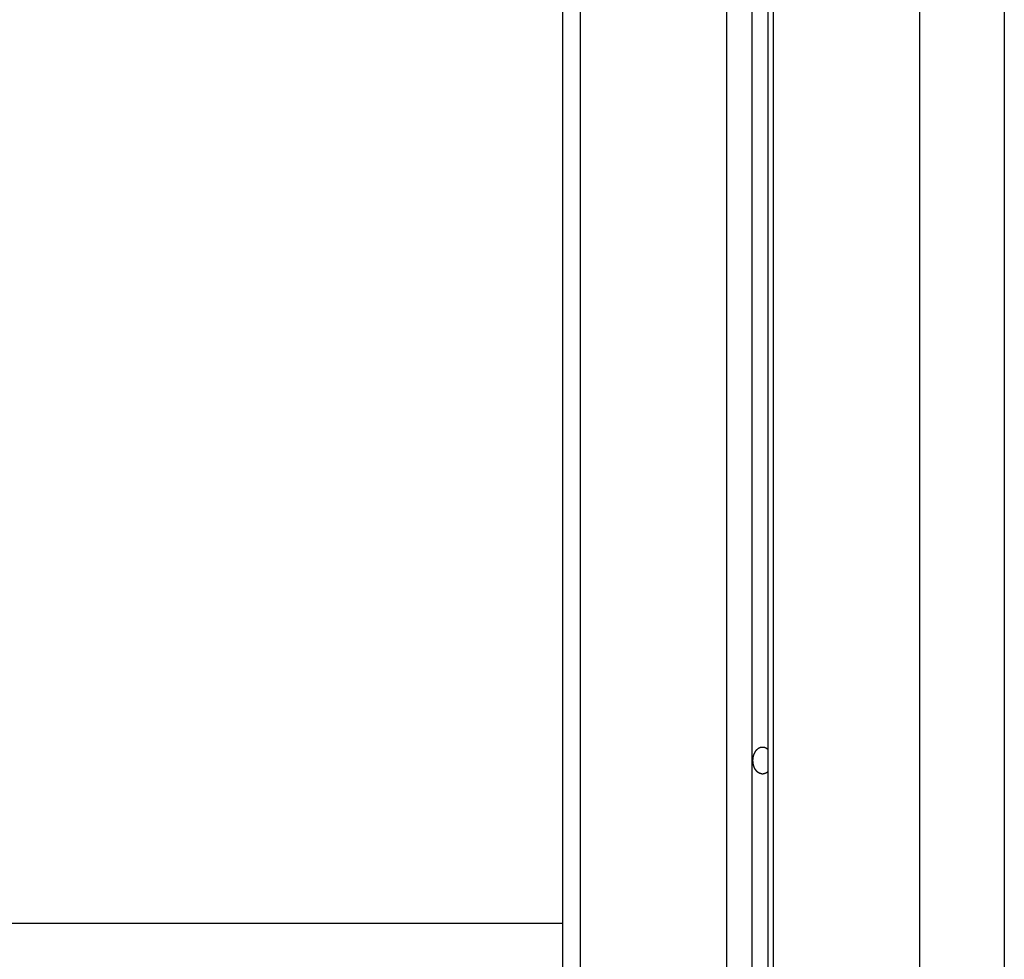
# Model space of a CAD drawing. Extents: x -55 to 55, y -21 to 21.
# Drawn here: x -2 to 0, y -9 to -8 of the extents above; entities that cross this region are included whole.
import ezdxf

# ---------------------------------------------------------------- set-up
doc = ezdxf.new("R2010")
doc.units = 0
doc.layers.get('0').update_dxf_attribs({"linetype": 'CONTINUOUS'})

msp = doc.modelspace()

# ---------------------------------------------------------------- linework, layer by layer
at = {"color": 0}
for points in [[(-0.5995, 8.2545), (-0.5995, -12.1669)], [(-0.5995, 8.2545), (-0.5995, -12.1669)], [(-0.5995, 8.2545), (-0.5995, -12.1669)], [(-0.5995, 8.2545), (-0.5995, -12.1669)], [(-0.5995, 8.2545), (-0.5995, -12.1669)], [(-0.5995, 8.2545), (-0.5995, -12.1669)], [(-0.5995, 8.2545), (-0.5995, -12.1669)], [(-0.5995, 8.2545), (-0.5995, -12.1669)], [(-0.5995, 8.2545), (-0.5995, -12.1669)], [(-0.5995, 8.2545), (-0.5995, -12.1669)], [(-0.5995, 8.2545), (-0.5995, -12.1669)], [(-0.5995, 8.2545), (-0.5995, -12.1669)], [(-0.5995, 8.2545), (-0.5995, -12.1669)], [(-0.5995, 8.2545), (-0.5995, -12.1669)], [(-0.5995, 8.2545), (-0.5995, -12.1669)], [(-0.5995, 8.2545), (-0.5995, -12.1669)], [(-0.5995, 8.2545), (-0.5995, -12.1669)], [(-0.5995, 8.2545), (-0.5995, -12.1669)], [(-0.5995, 8.2545), (-0.5995, -12.1669)], [(-0.5995, 8.2545), (-0.5995, -12.1669)], [(-0.5995, 8.2545), (-0.5995, -12.1669)], [(-0.6419, 8.2231), (-0.6419, -12.1802)], [(-0.6419, 8.2231), (-0.6419, -12.1802)], [(-0.6419, 8.2231), (-0.6419, -12.1802)], [(-0.6419, 8.2231), (-0.6419, -12.1802)], [(-0.6419, 8.2231), (-0.6419, -12.1802)], [(-0.6419, 8.2231), (-0.6419, -12.1802)], [(-0.6419, 8.2231), (-0.6419, -12.1802)], [(-0.6419, 8.2231), (-0.6419, -12.1802)], [(-0.6419, 8.2231), (-0.6419, -12.1802)], [(-0.6419, 8.2231), (-0.6419, -12.1802)], [(-0.6419, 8.2231), (-0.6419, -12.1802)], [(-0.6419, 8.2231), (-0.6419, -12.1802)], [(-0.6419, 8.2231), (-0.6419, -12.1802)], [(-0.6419, 8.2231), (-0.6419, -12.1802)], [(-0.6419, 8.2231), (-0.6419, -12.1802)], [(-0.6419, 8.2231), (-0.6419, -12.1802)], [(-0.6419, 8.2231), (-0.6419, -12.1802)], [(-0.6419, 8.2231), (-0.6419, -12.1802)], [(-0.6419, 8.2231), (-0.6419, -12.1802)], [(-0.6419, 8.2231), (-0.6419, -12.1802)], [(-0.6419, 8.2231), (-0.6419, -12.1802)], [(-0.5729, 8.2339), (-0.5729, -12.1696)], [(-0.5729, 8.2339), (-0.5729, -12.1696)], [(-0.5729, 8.2339), (-0.5729, -12.1696)], [(-0.5729, 8.2339), (-0.5729, -12.1696)], [(-0.5729, 8.2339), (-0.5729, -12.1696)], [(-0.5729, 8.2339), (-0.5729, -12.1696)], [(-0.5729, 8.2339), (-0.5729, -12.1696)], [(-0.5729, 8.2339), (-0.5729, -12.1696)], [(-0.5729, 8.2339), (-0.5729, -12.1696)], [(-0.5729, 8.2339), (-0.5729, -12.1696)], [(-0.5729, 8.2339), (-0.5729, -12.1696)], [(-0.5729, 8.2339), (-0.5729, -12.1696)], [(-0.5729, 8.2339), (-0.5729, -12.1696)], [(-0.5729, 8.2339), (-0.5729, -12.1696)], [(-0.5729, 8.2339), (-0.5729, -12.1696)], [(-0.5729, 8.2339), (-0.5729, -12.1696)], [(-0.5729, 8.2339), (-0.5729, -12.1696)], [(-0.5729, 8.2339), (-0.5729, -12.1696)], [(-0.5729, 8.2339), (-0.5729, -12.1696)], [(-0.5729, 8.2339), (-0.5729, -12.1696)], [(-0.5729, 8.2339), (-0.5729, -12.1696)], [(-0.5641, 8.2231), (-0.5641, -12.1802)], [(-0.5641, 8.2231), (-0.5641, -12.1802)], [(-0.5641, 8.2231), (-0.5641, -12.1802)], [(-0.5641, 8.2231), (-0.5641, -12.1802)], [(-0.5641, 8.2231), (-0.5641, -12.1802)], [(-0.5641, 8.2231), (-0.5641, -12.1802)], [(-0.5641, 8.2231), (-0.5641, -12.1802)], [(-0.5641, 8.2231), (-0.5641, -12.1802)], [(-0.5641, 8.2231), (-0.5641, -12.1802)], [(-0.5641, 8.2231), (-0.5641, -12.1802)], [(-0.5641, 8.2231), (-0.5641, -12.1802)], [(-0.5641, 8.2231), (-0.5641, -12.1802)], [(-0.5641, 8.2231), (-0.5641, -12.1802)], [(-0.5641, 8.2231), (-0.5641, -12.1802)], [(-0.5641, 8.2231), (-0.5641, -12.1802)], [(-0.5641, 8.2231), (-0.5641, -12.1802)], [(-0.5641, 8.2231), (-0.5641, -12.1802)], [(-0.5641, 8.2231), (-0.5641, -12.1802)], [(-0.5641, 8.2231), (-0.5641, -12.1802)], [(-0.5641, 8.2231), (-0.5641, -12.1802)], [(-0.5641, 8.2231), (-0.5641, -12.1802)], [(-0.8859, 8.0192), (-0.8859, -13.4637)], [(-0.8859, 8.0192), (-0.8859, -13.4637)], [(-0.8859, 8.0192), (-0.8859, -13.4637)], [(-0.8859, 8.0192), (-0.8859, -13.4637)], [(-0.8859, 8.0192), (-0.8859, -13.4637)], [(-0.8859, 8.0192), (-0.8859, -13.4637)], [(-0.8859, 8.0192), (-0.8859, -13.4637)], [(-0.8859, 8.0192), (-0.8859, -13.4637)], [(-0.8859, 8.0192), (-0.8859, -13.4637)], [(-0.8859, 8.0192), (-0.8859, -13.4637)], [(-0.8859, 8.0192), (-0.8859, -13.4637)], [(-0.8859, 8.0192), (-0.8859, -13.4637)], [(-0.8859, 8.0192), (-0.8859, -13.4637)], [(-0.8859, 8.0192), (-0.8859, -13.4637)], [(-0.8859, 8.0192), (-0.8859, -13.4637)], [(-0.8859, 8.0192), (-0.8859, -13.4637)], [(-0.8859, 8.0192), (-0.8859, -13.4637)], [(-0.8859, 8.0192), (-0.8859, -13.4637)], [(-0.8859, 8.0192), (-0.8859, -13.4637)], [(-0.8859, 8.0192), (-0.8859, -13.4637)], [(-0.8859, 8.0192), (-0.8859, -13.4637)], [(-0.3202, 8.0192), (-0.3202, -13.4637)], [(-0.3202, 8.0192), (-0.3202, -13.4637)], [(-0.3202, 8.0192), (-0.3202, -13.4637)], [(-0.3202, 8.0192), (-0.3202, -13.4637)], [(-0.3202, 8.0192), (-0.3202, -13.4637)], [(-0.3202, 8.0192), (-0.3202, -13.4637)], [(-0.3202, 8.0192), (-0.3202, -13.4637)], [(-0.3202, 8.0192), (-0.3202, -13.4637)], [(-0.3202, 8.0192), (-0.3202, -13.4637)], [(-0.3202, 8.0192), (-0.3202, -13.4637)], [(-0.3202, 8.0192), (-0.3202, -13.4637)], [(-0.3202, 8.0192), (-0.3202, -13.4637)], [(-0.3202, 8.0192), (-0.3202, -13.4637)], [(-0.3202, 8.0192), (-0.3202, -13.4637)], [(-0.3202, 8.0192), (-0.3202, -13.4637)], [(-0.3202, 8.0192), (-0.3202, -13.4637)], [(-0.3202, 8.0192), (-0.3202, -13.4637)], [(-0.3202, 8.0192), (-0.3202, -13.4637)], [(-0.3202, 8.0192), (-0.3202, -13.4637)], [(-0.3202, 8.0192), (-0.3202, -13.4637)], [(-0.3202, 8.0192), (-0.3202, -13.4637)], [(-0.1788, 8.0192), (-0.1788, -13.4637)], [(-0.1788, 8.0192), (-0.1788, -13.4637)], [(-0.1788, 8.0192), (-0.1788, -13.4637)], [(-0.1788, 8.0192), (-0.1788, -13.4637)], [(-0.1788, 8.0192), (-0.1788, -13.4637)], [(-0.1788, 8.0192), (-0.1788, -13.4637)], [(-0.1788, 8.0192), (-0.1788, -13.4637)], [(-0.1788, 8.0192), (-0.1788, -13.4637)], [(-0.1788, 8.0192), (-0.1788, -13.4637)], [(-0.1788, 8.0192), (-0.1788, -13.4637)], [(-0.1788, 8.0192), (-0.1788, -13.4637)], [(-0.1788, 8.0192), (-0.1788, -13.4637)], [(-0.1788, 8.0192), (-0.1788, -13.4637)], [(-0.1788, 8.0192), (-0.1788, -13.4637)], [(-0.1788, 8.0192), (-0.1788, -13.4637)], [(-0.1788, 8.0192), (-0.1788, -13.4637)], [(-0.1788, 8.0192), (-0.1788, -13.4637)], [(-0.1788, 8.0192), (-0.1788, -13.4637)], [(-0.1788, 8.0192), (-0.1788, -13.4637)], [(-0.1788, 8.0192), (-0.1788, -13.4637)], [(-0.1788, 8.0192), (-0.1788, -13.4637)], [(-0.9151, 7.8723), (-0.9151, -13.4637)], [(-0.9151, 7.8723), (-0.9151, -13.4637)], [(-0.9151, 7.8723), (-0.9151, -13.4637)], [(-0.9151, 7.8723), (-0.9151, -13.4637)], [(-0.9151, 7.8723), (-0.9151, -13.4637)], [(-0.9151, 7.8723), (-0.9151, -13.4637)], [(-0.9151, 7.8723), (-0.9151, -13.4637)], [(-0.9151, 7.8723), (-0.9151, -13.4637)], [(-0.9151, 7.8723), (-0.9151, -13.4637)], [(-0.9151, 7.8723), (-0.9151, -13.4637)], [(-0.9151, 7.8723), (-0.9151, -13.4637)], [(-0.9151, 7.8723), (-0.9151, -13.4637)], [(-0.9151, 7.8723), (-0.9151, -13.4637)], [(-0.9151, 7.8723), (-0.9151, -13.4637)], [(-0.9151, 7.8723), (-0.9151, -13.4637)], [(-0.9151, 7.8723), (-0.9151, -13.4637)], [(-0.9151, 7.8723), (-0.9151, -13.4637)], [(-0.9151, 7.8723), (-0.9151, -13.4637)], [(-0.9151, 7.8723), (-0.9151, -13.4637)], [(-0.9151, 7.8723), (-0.9151, -13.4637)], [(-0.9151, 7.8723), (-0.9151, -13.4637)], [(-0.5729, -9.1123), (-0.5738, -9.1132), (-0.5738, -9.1132), (-0.5738, -9.1132), (-0.5738, -9.1132), (-0.5738, -9.1132), (-0.5739, -9.1132), (-0.5739, -9.1132), (-0.5739, -9.1132), (-0.5739, -9.1132), (-0.5742, -9.1135), (-0.5742, -9.1135), (-0.5742, -9.1135), (-0.5742, -9.1135), (-0.5745, -9.1136), (-0.5745, -9.1136), (-0.5745, -9.1136), (-0.5745, -9.1136), (-0.5748, -9.1139), (-0.5748, -9.1139), (-0.5748, -9.1139), (-0.5748, -9.1139), (-0.5748, -9.1139), (-0.5749, -9.1139), (-0.5749, -9.1139), (-0.5749, -9.1139), (-0.5749, -9.1139), (-0.5752, -9.1142), (-0.5752, -9.1142), (-0.5752, -9.1142), (-0.5752, -9.1142), (-0.5755, -9.1142), (-0.5755, -9.1142), (-0.5755, -9.1142), (-0.5755, -9.1142), (-0.5758, -9.1145), (-0.5758, -9.1145), (-0.5758, -9.1145), (-0.5758, -9.1145), (-0.5758, -9.1145), (-0.5759, -9.1145), (-0.5759, -9.1145), (-0.5759, -9.1145), (-0.5759, -9.1145), (-0.5762, -9.1147), (-0.5762, -9.1147), (-0.5762, -9.1147), (-0.5762, -9.1147), (-0.5765, -9.1147), (-0.5765, -9.1147), (-0.5765, -9.1147), (-0.5765, -9.1147), (-0.5768, -9.115), (-0.5768, -9.115), (-0.5768, -9.115), (-0.5768, -9.115), (-0.5768, -9.115), (-0.5769, -9.115), (-0.5769, -9.115), (-0.5769, -9.115), (-0.5769, -9.115), (-0.5772, -9.1152), (-0.5772, -9.1152), (-0.5772, -9.1152), (-0.5772, -9.1152), (-0.5775, -9.1152), (-0.5775, -9.1152), (-0.5775, -9.1152), (-0.5775, -9.1152), (-0.5778, -9.1155), (-0.5778, -9.1155), (-0.5778, -9.1155), (-0.5778, -9.1155), (-0.5778, -9.1155), (-0.5779, -9.1155), (-0.5779, -9.1155), (-0.5779, -9.1155), (-0.5779, -9.1155), (-0.5782, -9.1155), (-0.5782, -9.1155), (-0.5782, -9.1155), (-0.5782, -9.1155), (-0.5785, -9.1155), (-0.5785, -9.1155), (-0.5785, -9.1155), (-0.5785, -9.1155), (-0.5788, -9.1158), (-0.5788, -9.1158), (-0.5788, -9.1158), (-0.5788, -9.1158), (-0.5788, -9.1158), (-0.5789, -9.1158), (-0.5789, -9.1158), (-0.5789, -9.1158), (-0.5789, -9.1158), (-0.5792, -9.1158), (-0.5792, -9.1158), (-0.5792, -9.1158), (-0.5792, -9.1158), (-0.5795, -9.1158), (-0.5795, -9.1158), (-0.5795, -9.1158), (-0.5795, -9.1158), (-0.5798, -9.116), (-0.5798, -9.116), (-0.5798, -9.116), (-0.5798, -9.116), (-0.5798, -9.116), (-0.58, -9.116), (-0.58, -9.116), (-0.58, -9.116), (-0.58, -9.116), (-0.5803, -9.116), (-0.5803, -9.116), (-0.5803, -9.116), (-0.5803, -9.116), (-0.5806, -9.116), (-0.5806, -9.116), (-0.5806, -9.116), (-0.5806, -9.116), (-0.5809, -9.1161), (-0.5809, -9.1161), (-0.5809, -9.1161), (-0.5809, -9.1161), (-0.5809, -9.1161), (-0.581, -9.1161), (-0.581, -9.1161), (-0.581, -9.1161), (-0.581, -9.1161), (-0.5813, -9.1161), (-0.5813, -9.1161), (-0.5813, -9.1161), (-0.5813, -9.1161), (-0.5816, -9.1161), (-0.5816, -9.1161), (-0.5816, -9.1161), (-0.5816, -9.1161), (-0.5819, -9.1162), (-0.5819, -9.1162), (-0.5819, -9.1161), (-0.5819, -9.1161), (-0.5819, -9.1161), (-0.582, -9.1161), (-0.582, -9.1161), (-0.582, -9.1161), (-0.582, -9.1161), (-0.5823, -9.1161), (-0.5823, -9.1161), (-0.5823, -9.1161), (-0.5823, -9.1161), (-0.5826, -9.1161), (-0.5826, -9.1161), (-0.5826, -9.1161), (-0.5826, -9.1161), (-0.5829, -9.1161), (-0.5829, -9.1161), (-0.5829, -9.116), (-0.5829, -9.116), (-0.5829, -9.116), (-0.583, -9.116), (-0.583, -9.116), (-0.583, -9.116), (-0.583, -9.116), (-0.5833, -9.116), (-0.5833, -9.116), (-0.5833, -9.116), (-0.5833, -9.116), (-0.5836, -9.116), (-0.5836, -9.116), (-0.5836, -9.116), (-0.5836, -9.116), (-0.5839, -9.116), (-0.5839, -9.116), (-0.5839, -9.1158), (-0.5839, -9.1158), (-0.5839, -9.1158), (-0.5839, -9.1158), (-0.5839, -9.1158), (-0.5839, -9.1158), (-0.5839, -9.1158), (-0.5842, -9.1158), (-0.5842, -9.1158), (-0.5842, -9.1158), (-0.5842, -9.1158), (-0.5845, -9.1158), (-0.5845, -9.1158), (-0.5845, -9.1158), (-0.5845, -9.1158), (-0.5848, -9.1158), (-0.5848, -9.1158), (-0.5848, -9.1155), (-0.5848, -9.1155), (-0.5848, -9.1155), (-0.5848, -9.1155), (-0.5848, -9.1155), (-0.5848, -9.1155), (-0.5848, -9.1155), (-0.5851, -9.1155), (-0.5851, -9.1155), (-0.5851, -9.1155), (-0.5851, -9.1155), (-0.5854, -9.1155), (-0.5854, -9.1155), (-0.5854, -9.1155), (-0.5854, -9.1155), (-0.5857, -9.1155), (-0.5857, -9.1155), (-0.5857, -9.1152), (-0.5857, -9.1152), (-0.5857, -9.1152), (-0.5857, -9.1152), (-0.5857, -9.1152), (-0.5857, -9.1152), (-0.5857, -9.1152), (-0.586, -9.1152), (-0.586, -9.1151), (-0.586, -9.1151), (-0.586, -9.1151), (-0.5863, -9.1151), (-0.5863, -9.1151), (-0.5863, -9.1151), (-0.5863, -9.1151), (-0.5866, -9.1151), (-0.5866, -9.1151), (-0.5866, -9.1148), (-0.5866, -9.1148), (-0.5866, -9.1148), (-0.5866, -9.1148), (-0.5866, -9.1148), (-0.5866, -9.1148), (-0.5866, -9.1148), (-0.5869, -9.1148), (-0.5869, -9.1147), (-0.5869, -9.1147), (-0.5869, -9.1147), (-0.5872, -9.1147), (-0.5872, -9.1147), (-0.5872, -9.1147), (-0.5872, -9.1147), (-0.5875, -9.1147), (-0.5875, -9.1147), (-0.5875, -9.1144), (-0.5875, -9.1144), (-0.5875, -9.1144), (-0.5875, -9.1144), (-0.5875, -9.1144), (-0.5875, -9.1144), (-0.5875, -9.1144), (-0.5878, -9.1144), (-0.5878, -9.1142), (-0.5878, -9.1142), (-0.5878, -9.1142), (-0.588, -9.1142), (-0.588, -9.1142), (-0.588, -9.1142), (-0.588, -9.1142), (-0.5883, -9.1142), (-0.5883, -9.1142), (-0.5883, -9.1139), (-0.5883, -9.1139), (-0.5883, -9.1139), (-0.5883, -9.1139), (-0.5883, -9.1139), (-0.5883, -9.1139), (-0.5883, -9.1139), (-0.5886, -9.1139), (-0.5886, -9.1137), (-0.5886, -9.1137), (-0.5886, -9.1137), (-0.5887, -9.1137), (-0.5887, -9.1137), (-0.5887, -9.1137), (-0.5887, -9.1137), (-0.589, -9.1137), (-0.589, -9.1137), (-0.589, -9.1134), (-0.589, -9.1134), (-0.589, -9.1134), (-0.589, -9.1134), (-0.589, -9.1134), (-0.589, -9.1134), (-0.589, -9.1134), (-0.5893, -9.1134), (-0.5893, -9.1132), (-0.5893, -9.1132), (-0.5893, -9.1132), (-0.5894, -9.1132), (-0.5894, -9.1132), (-0.5894, -9.1132), (-0.5894, -9.1132), (-0.5897, -9.1132), (-0.5897, -9.1132), (-0.5897, -9.1129), (-0.5897, -9.1129), (-0.5897, -9.1129), (-0.5897, -9.1129), (-0.5897, -9.1129), (-0.5897, -9.1129), (-0.5897, -9.1129), (-0.59, -9.1129), (-0.59, -9.1126), (-0.59, -9.1126), (-0.59, -9.1126), (-0.5902, -9.1126), (-0.5902, -9.1126), (-0.5902, -9.1126), (-0.5902, -9.1126), (-0.5905, -9.1126), (-0.5905, -9.1126), (-0.5905, -9.1123), (-0.5905, -9.1123), (-0.5905, -9.1123), (-0.5905, -9.1123), (-0.5905, -9.1122), (-0.5905, -9.1122), (-0.5905, -9.1122), (-0.5908, -9.1122), (-0.5908, -9.1119), (-0.5908, -9.1119), (-0.5908, -9.1119), (-0.5908, -9.1119), (-0.5908, -9.1119), (-0.5908, -9.1119), (-0.5908, -9.1119), (-0.5911, -9.1119), (-0.5911, -9.1119), (-0.5911, -9.1116), (-0.5911, -9.1116), (-0.5911, -9.1116), (-0.5911, -9.1116), (-0.5911, -9.1114), (-0.5911, -9.1114), (-0.5911, -9.1114), (-0.5914, -9.1114), (-0.5914, -9.1111), (-0.5914, -9.1111), (-0.5914, -9.1111), (-0.5915, -9.1111), (-0.5915, -9.1111), (-0.5915, -9.1111), (-0.5915, -9.1111), (-0.5918, -9.1111), (-0.5918, -9.1111), (-0.5918, -9.1108), (-0.5918, -9.1108), (-0.5918, -9.1108), (-0.5918, -9.1108), (-0.5918, -9.1106), (-0.5918, -9.1106), (-0.5918, -9.1106), (-0.5921, -9.1106), (-0.5921, -9.1103), (-0.5921, -9.1103), (-0.5921, -9.1103), (-0.5922, -9.1103), (-0.5922, -9.1103), (-0.5922, -9.1103), (-0.5922, -9.1103), (-0.5925, -9.1103), (-0.5925, -9.1103), (-0.5925, -9.11), (-0.5925, -9.11), (-0.5925, -9.11), (-0.5925, -9.11), (-0.5925, -9.1097), (-0.5925, -9.1097), (-0.5925, -9.1097), (-0.5928, -9.1097), (-0.5928, -9.1094), (-0.5928, -9.1094), (-0.5928, -9.1094), (-0.5929, -9.1094), (-0.5929, -9.1094), (-0.5929, -9.1094), (-0.5929, -9.1094), (-0.5932, -9.1094), (-0.5932, -9.1094), (-0.5932, -9.1091), (-0.5932, -9.1091), (-0.5932, -9.1091), (-0.5932, -9.1091), (-0.5932, -9.1088), (-0.5932, -9.1088), (-0.5932, -9.1088), (-0.5935, -9.1088), (-0.5935, -9.1085), (-0.5935, -9.1085), (-0.5935, -9.1085), (-0.5935, -9.1085), (-0.5935, -9.1084), (-0.5935, -9.1084), (-0.5935, -9.1084), (-0.5938, -9.1084), (-0.5938, -9.1084), (-0.5938, -9.1081), (-0.5938, -9.1081), (-0.5938, -9.1081), (-0.5938, -9.1081), (-0.5938, -9.1078), (-0.5938, -9.1078), (-0.5938, -9.1078), (-0.5941, -9.1078), (-0.5941, -9.1075), (-0.5941, -9.1075), (-0.5941, -9.1075), (-0.5941, -9.1075), (-0.5941, -9.1074), (-0.5941, -9.1074), (-0.5941, -9.1074), (-0.5944, -9.1074), (-0.5944, -9.1074), (-0.5944, -9.1071), (-0.5944, -9.1071), (-0.5944, -9.1071), (-0.5944, -9.1071), (-0.5944, -9.1068), (-0.5944, -9.1068), (-0.5944, -9.1068), (-0.5947, -9.1068), (-0.5947, -9.1065), (-0.5947, -9.1065), (-0.5947, -9.1065), (-0.5947, -9.1065), (-0.5947, -9.1063), (-0.5947, -9.1063), (-0.5947, -9.1063), (-0.595, -9.1063), (-0.595, -9.1063), (-0.595, -9.106), (-0.595, -9.106), (-0.595, -9.106), (-0.595, -9.106), (-0.595, -9.1057), (-0.595, -9.1057), (-0.595, -9.1057), (-0.5952, -9.1057), (-0.5952, -9.1054), (-0.5952, -9.1054), (-0.5952, -9.1054), (-0.5952, -9.1054), (-0.5952, -9.1051), (-0.5952, -9.1051), (-0.5952, -9.1051), (-0.5955, -9.1051), (-0.5955, -9.1051), (-0.5955, -9.1048), (-0.5955, -9.1048), (-0.5955, -9.1047), (-0.5955, -9.1047), (-0.5955, -9.1044), (-0.5955, -9.1044), (-0.5955, -9.1044), (-0.5957, -9.1044), (-0.5957, -9.1041), (-0.5957, -9.1041), (-0.5957, -9.1041), (-0.5957, -9.1041), (-0.5957, -9.1038), (-0.5957, -9.1038), (-0.5957, -9.1038), (-0.596, -9.1038), (-0.596, -9.1038), (-0.596, -9.1035), (-0.596, -9.1035), (-0.596, -9.1034), (-0.596, -9.1034), (-0.596, -9.1031), (-0.596, -9.1031), (-0.596, -9.1031), (-0.5961, -9.1031), (-0.5961, -9.1028), (-0.5961, -9.1028), (-0.5961, -9.1028), (-0.5961, -9.1028), (-0.5961, -9.1025), (-0.5961, -9.1025), (-0.5961, -9.1025), (-0.5964, -9.1025), (-0.5964, -9.1025), (-0.5964, -9.1022), (-0.5964, -9.1022), (-0.5964, -9.102), (-0.5964, -9.102), (-0.5964, -9.1017), (-0.5964, -9.1017), (-0.5964, -9.1017), (-0.5965, -9.1017), (-0.5965, -9.1014), (-0.5965, -9.1014), (-0.5965, -9.1014), (-0.5965, -9.1014), (-0.5965, -9.1011), (-0.5965, -9.1011), (-0.5965, -9.1011), (-0.5968, -9.1011), (-0.5968, -9.1011), (-0.5968, -9.1008), (-0.5968, -9.1008), (-0.5968, -9.1006), (-0.5968, -9.1006), (-0.5968, -9.1003), (-0.5968, -9.1003), (-0.5968, -9.1003), (-0.5968, -9.1003), (-0.5968, -9.1), (-0.5968, -9.1), (-0.5968, -9.1), (-0.5968, -9.1), (-0.5968, -9.0997), (-0.5968, -9.0997), (-0.5968, -9.0997), (-0.5971, -9.0997), (-0.5971, -9.0997), (-0.5971, -9.0994), (-0.5971, -9.0994), (-0.5971, -9.0991), (-0.5971, -9.0991), (-0.5971, -9.0988), (-0.5971, -9.0988), (-0.5971, -9.0988), (-0.5971, -9.0988), (-0.5971, -9.0985), (-0.5971, -9.0985), (-0.5971, -9.0985), (-0.5971, -9.0985), (-0.5971, -9.0982), (-0.5971, -9.0982), (-0.5971, -9.0982), (-0.5974, -9.0982), (-0.5974, -9.0982), (-0.5974, -9.0979), (-0.5974, -9.0979), (-0.5974, -9.0976), (-0.5974, -9.0976), (-0.5974, -9.0973), (-0.5974, -9.0973), (-0.5974, -9.0973), (-0.5974, -9.0973), (-0.5974, -9.097), (-0.5974, -9.097), (-0.5974, -9.097), (-0.5974, -9.097), (-0.5974, -9.0967), (-0.5974, -9.0967), (-0.5974, -9.0967), (-0.5976, -9.0967), (-0.5976, -9.0967), (-0.5976, -9.0964), (-0.5976, -9.0964), (-0.5976, -9.0961), (-0.5976, -9.0961), (-0.5976, -9.0958), (-0.5976, -9.0958), (-0.5976, -9.0958), (-0.5976, -9.0958), (-0.5976, -9.0955), (-0.5976, -9.0955), (-0.5976, -9.0955), (-0.5976, -9.0955), (-0.5976, -9.0952), (-0.5976, -9.0952), (-0.5976, -9.0952), (-0.5977, -9.0952), (-0.5977, -9.0952), (-0.5977, -9.0949), (-0.5977, -9.0949), (-0.5977, -9.0946), (-0.5977, -9.0946), (-0.5977, -9.0943), (-0.5977, -9.0943), (-0.5977, -9.0943), (-0.5977, -9.0943), (-0.5977, -9.094), (-0.5977, -9.094), (-0.5977, -9.094), (-0.5977, -9.094), (-0.5977, -9.0937), (-0.5977, -9.0937), (-0.5977, -9.0937), (-0.5977, -9.0937), (-0.5977, -9.0937), (-0.5977, -9.0934), (-0.5977, -9.0934), (-0.5977, -9.0931), (-0.5977, -9.0931), (-0.5977, -9.0928), (-0.5977, -9.0928), (-0.5977, -9.0928), (-0.5977, -9.0928), (-0.5977, -9.0925), (-0.5977, -9.0925), (-0.5977, -9.0925), (-0.5977, -9.0925), (-0.5977, -9.0922), (-0.5977, -9.0922), (-0.5977, -9.0922), (-0.5977, -9.0922), (-0.5977, -9.0922), (-0.5976, -9.0919), (-0.5976, -9.0919), (-0.5976, -9.0916), (-0.5976, -9.0916), (-0.5976, -9.0913), (-0.5976, -9.0913), (-0.5976, -9.0913), (-0.5976, -9.0913), (-0.5976, -9.091), (-0.5976, -9.091), (-0.5976, -9.0909), (-0.5976, -9.0909), (-0.5976, -9.0906), (-0.5976, -9.0906), (-0.5976, -9.0906), (-0.5976, -9.0906), (-0.5976, -9.0906), (-0.5974, -9.0903), (-0.5974, -9.0903), (-0.5974, -9.0901), (-0.5974, -9.0901), (-0.5974, -9.0898), (-0.5974, -9.0898), (-0.5974, -9.0898), (-0.5974, -9.0898), (-0.5974, -9.0895), (-0.5974, -9.0895), (-0.5974, -9.0895), (-0.5974, -9.0895), (-0.5974, -9.0892), (-0.5974, -9.0892), (-0.5974, -9.0892), (-0.5974, -9.0892), (-0.5974, -9.0892), (-0.5971, -9.0889), (-0.5971, -9.0889), (-0.5971, -9.0886), (-0.5971, -9.0886), (-0.5971, -9.0883), (-0.5971, -9.0883), (-0.5971, -9.0883), (-0.5971, -9.0883), (-0.5971, -9.088), (-0.5971, -9.088), (-0.5971, -9.088), (-0.5971, -9.088), (-0.5971, -9.0877), (-0.5971, -9.0877), (-0.5971, -9.0877), (-0.5971, -9.0877), (-0.5971, -9.0877), (-0.5968, -9.0874), (-0.5968, -9.0874), (-0.5968, -9.0872), (-0.5968, -9.0872), (-0.5968, -9.0869), (-0.5968, -9.0869), (-0.5968, -9.0869), (-0.5968, -9.0869), (-0.5968, -9.0866), (-0.5968, -9.0866), (-0.5968, -9.0866), (-0.5968, -9.0866), (-0.5968, -9.0863), (-0.5968, -9.0863), (-0.5968, -9.0863), (-0.5968, -9.0863), (-0.5968, -9.0863), (-0.5965, -9.086), (-0.5965, -9.086), (-0.5965, -9.0858), (-0.5965, -9.0858), (-0.5965, -9.0855), (-0.5965, -9.0855), (-0.5965, -9.0855), (-0.5965, -9.0855), (-0.5964, -9.0852), (-0.5964, -9.0852), (-0.5964, -9.0852), (-0.5964, -9.0852), (-0.5964, -9.0849), (-0.5964, -9.0849), (-0.5964, -9.0849), (-0.5964, -9.0849), (-0.5964, -9.0849), (-0.5961, -9.0846), (-0.5961, -9.0846), (-0.5961, -9.0845), (-0.5961, -9.0845), (-0.5961, -9.0842), (-0.5961, -9.0842), (-0.5961, -9.0842), (-0.5961, -9.0842), (-0.596, -9.0839), (-0.596, -9.0839), (-0.596, -9.0839), (-0.596, -9.0839), (-0.596, -9.0836), (-0.596, -9.0836), (-0.596, -9.0836), (-0.596, -9.0836), (-0.596, -9.0836), (-0.5957, -9.0833), (-0.5957, -9.0833), (-0.5957, -9.0832), (-0.5957, -9.0832), (-0.5957, -9.0829), (-0.5957, -9.0829), (-0.5957, -9.0829), (-0.5957, -9.0829), (-0.5955, -9.0826), (-0.5955, -9.0826), (-0.5955, -9.0826), (-0.5955, -9.0826), (-0.5955, -9.0823), (-0.5955, -9.0823), (-0.5955, -9.0823), (-0.5955, -9.0823), (-0.5955, -9.0823), (-0.5952, -9.082), (-0.5952, -9.082), (-0.5952, -9.082), (-0.5952, -9.082), (-0.5952, -9.0817), (-0.5952, -9.0817), (-0.5952, -9.0817), (-0.5952, -9.0817), (-0.595, -9.0814), (-0.595, -9.0814), (-0.595, -9.0814), (-0.595, -9.0814), (-0.595, -9.0811), (-0.595, -9.0811), (-0.595, -9.0811), (-0.595, -9.0811), (-0.595, -9.0811), (-0.5947, -9.0808), (-0.5947, -9.0808), (-0.5947, -9.0808), (-0.5947, -9.0808), (-0.5947, -9.0805), (-0.5947, -9.0805), (-0.5947, -9.0805), (-0.5947, -9.0805), (-0.5944, -9.0802), (-0.5944, -9.0802), (-0.5944, -9.0802), (-0.5944, -9.0802), (-0.5944, -9.08), (-0.5944, -9.08), (-0.5944, -9.08), (-0.5944, -9.08), (-0.5944, -9.08), (-0.5941, -9.0797), (-0.5941, -9.0797), (-0.5941, -9.0797), (-0.5941, -9.0797), (-0.5941, -9.0794), (-0.5941, -9.0794), (-0.5941, -9.0794), (-0.5941, -9.0794), (-0.5938, -9.0791), (-0.5938, -9.0791), (-0.5938, -9.0791), (-0.5938, -9.0791), (-0.5938, -9.0789), (-0.5938, -9.0789), (-0.5938, -9.0789), (-0.5938, -9.0789), (-0.5938, -9.0789), (-0.5935, -9.0786), (-0.5935, -9.0786), (-0.5935, -9.0786), (-0.5935, -9.0786), (-0.5935, -9.0783), (-0.5935, -9.0783), (-0.5935, -9.0783), (-0.5935, -9.0783), (-0.5932, -9.078), (-0.5932, -9.078), (-0.5932, -9.078), (-0.5932, -9.078), (-0.5932, -9.078), (-0.5932, -9.078), (-0.5932, -9.078), (-0.5932, -9.078), (-0.5932, -9.078), (-0.5929, -9.0777), (-0.5929, -9.0777), (-0.5929, -9.0777), (-0.5929, -9.0777), (-0.5928, -9.0774), (-0.5928, -9.0774), (-0.5928, -9.0774), (-0.5928, -9.0774), (-0.5925, -9.0771), (-0.5925, -9.0771), (-0.5925, -9.0771), (-0.5925, -9.0771), (-0.5925, -9.0771), (-0.5925, -9.0771), (-0.5925, -9.0771), (-0.5925, -9.0771), (-0.5925, -9.0771), (-0.5922, -9.0768), (-0.5922, -9.0768), (-0.5922, -9.0768), (-0.5922, -9.0768), (-0.5921, -9.0765), (-0.5921, -9.0765), (-0.5921, -9.0765), (-0.5921, -9.0765), (-0.5918, -9.0762), (-0.5918, -9.0762), (-0.5918, -9.0762), (-0.5918, -9.0762), (-0.5918, -9.0762), (-0.5918, -9.0762), (-0.5918, -9.0762), (-0.5918, -9.0762), (-0.5918, -9.0762), (-0.5915, -9.0759), (-0.5915, -9.0759), (-0.5915, -9.0759), (-0.5915, -9.0759), (-0.5914, -9.0758), (-0.5914, -9.0758), (-0.5914, -9.0758), (-0.5914, -9.0758), (-0.5911, -9.0755), (-0.5911, -9.0755), (-0.5911, -9.0755), (-0.5911, -9.0755), (-0.5911, -9.0755), (-0.5911, -9.0755), (-0.5911, -9.0755), (-0.5911, -9.0755), (-0.5911, -9.0755), (-0.5908, -9.0752), (-0.5908, -9.0752), (-0.5908, -9.0752), (-0.5908, -9.0752), (-0.5908, -9.0751), (-0.5908, -9.0751), (-0.5908, -9.0751), (-0.5908, -9.0751), (-0.5905, -9.0748), (-0.5905, -9.0748), (-0.5905, -9.0748), (-0.5905, -9.0748), (-0.5905, -9.0748), (-0.5905, -9.0748), (-0.5905, -9.0748), (-0.5905, -9.0748), (-0.5905, -9.0748), (-0.5902, -9.0745), (-0.5902, -9.0745), (-0.5902, -9.0745), (-0.5902, -9.0745), (-0.59, -9.0745), (-0.59, -9.0745), (-0.59, -9.0745), (-0.59, -9.0745), (-0.5897, -9.0742), (-0.5897, -9.0742), (-0.5897, -9.0742), (-0.5897, -9.0742), (-0.5897, -9.0742), (-0.5897, -9.0742), (-0.5897, -9.0742), (-0.5897, -9.0742), (-0.5897, -9.0742), (-0.5894, -9.0739), (-0.5894, -9.0739), (-0.5894, -9.0739), (-0.5894, -9.0739), (-0.5893, -9.0739), (-0.5893, -9.0739), (-0.5893, -9.0739), (-0.5893, -9.0739), (-0.589, -9.0736), (-0.589, -9.0736), (-0.589, -9.0736), (-0.589, -9.0736), (-0.589, -9.0736), (-0.589, -9.0736), (-0.589, -9.0736), (-0.589, -9.0736), (-0.589, -9.0736), (-0.5887, -9.0733), (-0.5887, -9.0733), (-0.5887, -9.0733), (-0.5887, -9.0733), (-0.5886, -9.0733), (-0.5886, -9.0733), (-0.5886, -9.0733), (-0.5886, -9.0733), (-0.5883, -9.0731), (-0.5883, -9.0731), (-0.5883, -9.0731), (-0.5883, -9.0731), (-0.5883, -9.0731), (-0.5883, -9.0731), (-0.5883, -9.0731), (-0.5883, -9.0731), (-0.5883, -9.0731), (-0.588, -9.0728), (-0.588, -9.0728), (-0.588, -9.0728), (-0.588, -9.0728), (-0.5878, -9.0728), (-0.5878, -9.0728), (-0.5878, -9.0728), (-0.5878, -9.0728), (-0.5875, -9.0727), (-0.5875, -9.0727), (-0.5875, -9.0727), (-0.5875, -9.0727), (-0.5875, -9.0727), (-0.5875, -9.0727), (-0.5875, -9.0727), (-0.5875, -9.0727), (-0.5875, -9.0727), (-0.5872, -9.0724), (-0.5872, -9.0724), (-0.5872, -9.0724), (-0.5872, -9.0724), (-0.5869, -9.0724), (-0.5869, -9.0724), (-0.5869, -9.0724), (-0.5869, -9.0724), (-0.5866, -9.0722), (-0.5866, -9.0722), (-0.5866, -9.0722), (-0.5866, -9.0722), (-0.5866, -9.0722), (-0.5866, -9.0722), (-0.5866, -9.0722), (-0.5866, -9.0722), (-0.5866, -9.0722), (-0.5863, -9.0719), (-0.5863, -9.0719), (-0.5863, -9.0719), (-0.5863, -9.0719), (-0.586, -9.0719), (-0.586, -9.0719), (-0.586, -9.0719), (-0.586, -9.0719), (-0.5857, -9.0719), (-0.5857, -9.0719), (-0.5857, -9.0719), (-0.5857, -9.0719), (-0.5857, -9.0719), (-0.5857, -9.0719), (-0.5857, -9.0719), (-0.5857, -9.0719), (-0.5857, -9.0719), (-0.5854, -9.0716), (-0.5854, -9.0716), (-0.5854, -9.0716), (-0.5854, -9.0716), (-0.5851, -9.0716), (-0.5851, -9.0716), (-0.5851, -9.0716), (-0.5851, -9.0716), (-0.5848, -9.0716), (-0.5848, -9.0716), (-0.5848, -9.0716), (-0.5848, -9.0716), (-0.5848, -9.0716), (-0.5848, -9.0716), (-0.5848, -9.0716), (-0.5848, -9.0716), (-0.5848, -9.0716), (-0.5845, -9.0714), (-0.5845, -9.0714), (-0.5845, -9.0714), (-0.5845, -9.0714), (-0.5842, -9.0714), (-0.5842, -9.0714), (-0.5842, -9.0714), (-0.5842, -9.0714), (-0.5839, -9.0714), (-0.5839, -9.0714), (-0.5839, -9.0714), (-0.5839, -9.0714), (-0.5839, -9.0714), (-0.5839, -9.0714), (-0.5839, -9.0714), (-0.5839, -9.0714), (-0.5839, -9.0714), (-0.5836, -9.0712), (-0.5836, -9.0712), (-0.5836, -9.0712), (-0.5836, -9.0712), (-0.5833, -9.0712), (-0.5833, -9.0712), (-0.5833, -9.0712), (-0.5833, -9.0712), (-0.583, -9.0712), (-0.583, -9.0712), (-0.583, -9.0712), (-0.583, -9.0712), (-0.5829, -9.0712), (-0.5829, -9.0712), (-0.5829, -9.0712), (-0.5829, -9.0712), (-0.5829, -9.0712), (-0.5826, -9.0712), (-0.5826, -9.0712), (-0.5826, -9.0712), (-0.5826, -9.0712), (-0.5823, -9.0712), (-0.5823, -9.0712), (-0.5823, -9.0712), (-0.5823, -9.0712), (-0.582, -9.0712), (-0.582, -9.0712), (-0.582, -9.0712), (-0.582, -9.0712), (-0.5819, -9.0712), (-0.5819, -9.0712), (-0.5819, -9.0712), (-0.5819, -9.0712), (-0.5819, -9.0712), (-0.5816, -9.0712), (-0.5816, -9.0712), (-0.5816, -9.0712), (-0.5816, -9.0712), (-0.5813, -9.0712), (-0.5813, -9.0712), (-0.5813, -9.0712), (-0.5813, -9.0712), (-0.581, -9.0712), (-0.581, -9.0712), (-0.581, -9.0712), (-0.581, -9.0712), (-0.5809, -9.0712), (-0.5809, -9.0712), (-0.5809, -9.0712), (-0.5809, -9.0712), (-0.5809, -9.0712), (-0.5806, -9.0712), (-0.5806, -9.0712), (-0.5806, -9.0712), (-0.5806, -9.0712), (-0.5803, -9.0712), (-0.5803, -9.0712), (-0.5803, -9.0712), (-0.5803, -9.0712), (-0.58, -9.0712), (-0.58, -9.0712), (-0.58, -9.0712), (-0.58, -9.0712), (-0.5798, -9.0712), (-0.5798, -9.0712), (-0.5798, -9.0712), (-0.5798, -9.0714), (-0.5798, -9.0714), (-0.5795, -9.0714), (-0.5795, -9.0714), (-0.5795, -9.0714), (-0.5795, -9.0714), (-0.5792, -9.0714), (-0.5792, -9.0714), (-0.5792, -9.0714), (-0.5792, -9.0714), (-0.5789, -9.0714), (-0.5789, -9.0714), (-0.5789, -9.0714), (-0.5789, -9.0714), (-0.5788, -9.0714), (-0.5788, -9.0714), (-0.5788, -9.0714), (-0.5788, -9.0716), (-0.5788, -9.0716), (-0.5785, -9.0716), (-0.5785, -9.0716), (-0.5785, -9.0716), (-0.5785, -9.0716), (-0.5782, -9.0716), (-0.5782, -9.0716), (-0.5782, -9.0716), (-0.5782, -9.0716), (-0.5779, -9.0716), (-0.5779, -9.0716), (-0.5779, -9.0716), (-0.5779, -9.0716), (-0.5779, -9.0716), (-0.5779, -9.0716), (-0.5779, -9.0716), (-0.5779, -9.0718), (-0.5779, -9.0718), (-0.5776, -9.0718), (-0.5776, -9.0718), (-0.5776, -9.0718), (-0.5776, -9.0718), (-0.5773, -9.0718), (-0.5773, -9.0718), (-0.5773, -9.0718), (-0.5773, -9.072), (-0.577, -9.072), (-0.577, -9.072), (-0.577, -9.072), (-0.577, -9.072), (-0.5768, -9.072), (-0.5768, -9.072), (-0.5768, -9.072), (-0.5768, -9.0723), (-0.5768, -9.0723), (-0.5765, -9.0723), (-0.5765, -9.0723), (-0.5762, -9.0723), (-0.5762, -9.0725), (-0.5759, -9.0725), (-0.5759, -9.0725), (-0.5759, -9.0725), (-0.5759, -9.0728), (-0.5756, -9.0728), (-0.5756, -9.0728), (-0.5754, -9.0728), (-0.5754, -9.0731), (-0.5751, -9.0731), (-0.5751, -9.0731), (-0.5751, -9.0731), (-0.5751, -9.0734), (-0.5751, -9.0734), (-0.5748, -9.0734), (-0.5748, -9.0734), (-0.5745, -9.0734), (-0.5745, -9.0737), (-0.5742, -9.0737), (-0.5742, -9.0738), (-0.5739, -9.0738), (-0.5739, -9.0741), (-0.5736, -9.0741), (-0.5736, -9.0741), (-0.5733, -9.0741), (-0.5733, -9.0744), (-0.573, -9.0744), (-0.573, -9.0747), (-0.5729, -9.0747), (-0.5729, -9.075)], [(-0.9151, -9.3653), (-2.844, -9.3653)], [(-0.9151, -9.3653), (-2.844, -9.3653)], [(-0.9151, -9.3653), (-2.844, -9.3653)], [(-0.9151, -9.3653), (-2.844, -9.3653)], [(-0.9151, -9.3653), (-2.844, -9.3653)], [(-0.9151, -9.3653), (-2.844, -9.3653)], [(-0.9151, -9.3653), (-2.844, -9.3653)], [(-0.9151, -9.3653), (-2.844, -9.3653)], [(-0.9151, -9.3653), (-2.844, -9.3653)], [(-0.9151, -9.3653), (-2.844, -9.3653)], [(-0.9151, -9.3653), (-2.844, -9.3653)], [(-0.9151, -9.3653), (-2.844, -9.3653)], [(-0.9151, -9.3653), (-2.844, -9.3653)], [(-0.9151, -9.3653), (-2.844, -9.3653)], [(-0.9151, -9.3653), (-2.844, -9.3653)], [(-0.9151, -9.3653), (-2.844, -9.3653)], [(-0.9151, -9.3653), (-2.844, -9.3653)], [(-0.9151, -9.3653), (-2.844, -9.3653)], [(-0.9151, -9.3653), (-2.844, -9.3653)], [(-0.9151, -9.3653), (-2.844, -9.3653)], [(-0.9151, -9.3653), (-2.844, -9.3653)], [(-0.9151, -9.3653), (-0.9151, -9.3653)]]:
    msp.add_lwpolyline(points, dxfattribs=at)

doc.saveas('drawing.dxf')
